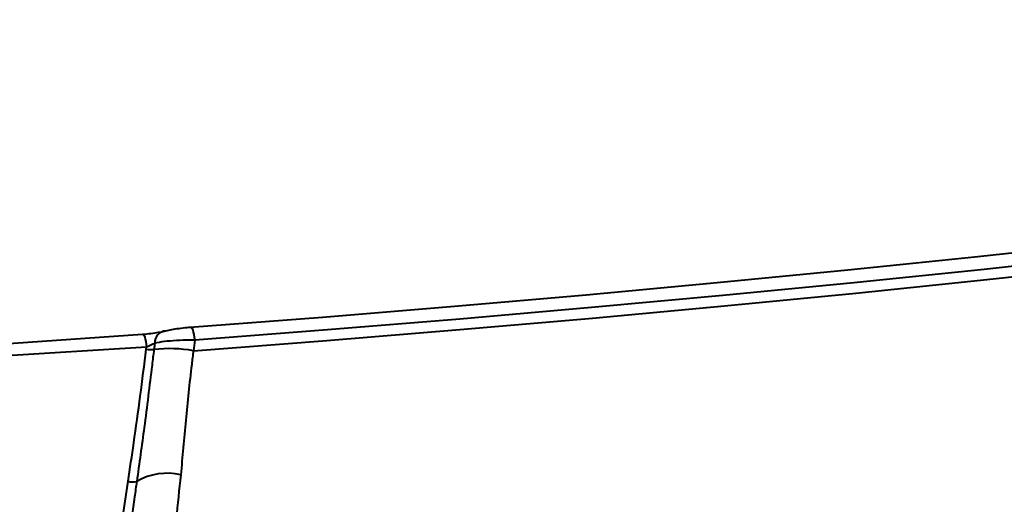
# Model space of a CAD drawing. Units: millimetres. Extents: x -5440 to 20062, y -1785 to 15717.
# Drawn here: x 12942 to 13003, y 11086 to 11116 of the extents above; entities that cross this region are included whole.
import ezdxf

# ---------------------------------------------------------------- set-up
doc = ezdxf.new("R2010")
doc.units = ezdxf.units.MM
doc.layers.add('DiKom', color=7, linetype='Continuous', lineweight=0)
doc.styles.add('style1', font='arialbd_0.ttf', dxfattribs={"width": 0.8})
doc.dimstyles.new('1-50', dxfattribs={"dimtxt": 900, "dimasz": 300, "dimexe": 100, "dimexo": 0, "dimgap": 300, "dimtad": 1, "dimtxsty": 'style1', "dimcen": 200, "dimclrd": 7, "dimclre": 7, "dimclrt": 7, "dimadec": 1, "dimazin": 2, "dimtfac": 1, "dimtmove": 0, "dimatfit": 2, "dimfxl": 0, "dimlwd": 25, "dimlwe": 18, "dimarcsym": 0})

# ---------------------------------------------------------------- blocks, each defined once
blk = doc.blocks.new('*D1')
at = {"layer": 'Defpoints', "color": 0, "transparency": 16777216}
for p in [(4941.997, 13735.641), (2761.101, 2651.669), (18278.069, 2651.669)]:
    blk.add_point(p, dxfattribs=at)
at = {"layer": 'DiKom', "color": 7, "lineweight": 18, "transparency": 16777216}
for p, q in [((4941.997, 13735.641), (18378.069, 13735.641)), ((2761.101, 2651.669), (18378.069, 2651.669))]:
    blk.add_line(p, q, dxfattribs=at)
at = {"layer": 'DiKom', "color": 7, "lineweight": 25, "transparency": 16777216}
blk.add_line((18278.069, 13435.641), (18278.069, 2951.669), dxfattribs=at)
at = {"layer": 'DiKom', "color": 7, "transparency": 16777216}
for points in [[(18228.069, 13435.641), (18328.069, 13435.641), (18278.069, 13735.641)], [(18228.069, 2951.669), (18328.069, 2951.669), (18278.069, 2651.669)]]:
    blk.add_solid(points, dxfattribs=at)
at = {"layer": 'DiKom', "color": 7, "lineweight": 200, "transparency": 16777216, "insert": (17518.553, 6407.447), "char_height": 900, "attachment_point": 5, "rotation": 90, "style": 'style1'}
blk.add_mtext('11100', dxfattribs=at)
blk = doc.blocks.new('*D2')
at = {"layer": 'Defpoints', "color": 0, "transparency": 16777216}
for p in [(4456.997, 15716.752), (1654.572, 1151.026), (19961.69, 1151.026)]:
    blk.add_point(p, dxfattribs=at)
at = {"layer": 'DiKom', "color": 7, "lineweight": 18, "transparency": 16777216}
for p, q in [((4456.997, 15716.752), (20061.69, 15716.752)), ((1654.572, 1151.026), (20061.69, 1151.026))]:
    blk.add_line(p, q, dxfattribs=at)
at = {"layer": 'DiKom', "color": 7, "lineweight": 25, "transparency": 16777216}
blk.add_line((19961.69, 15416.752), (19961.69, 1451.026), dxfattribs=at)
at = {"layer": 'DiKom', "color": 7, "transparency": 16777216}
for points in [[(19911.69, 15416.752), (20011.69, 15416.752), (19961.69, 15716.752)], [(19911.69, 1451.026), (20011.69, 1451.026), (19961.69, 1151.026)]]:
    blk.add_solid(points, dxfattribs=at)
at = {"layer": 'DiKom', "color": 7, "lineweight": 200, "transparency": 16777216, "insert": (19202.175, 6338.921), "char_height": 900, "attachment_point": 5, "rotation": 90, "style": 'style1'}
blk.add_mtext('14600', dxfattribs=at)

msp = doc.modelspace()

# ---------------------------------------------------------------- linework, layer by layer
at = {"layer": 'DiKom', "color": 7, "linetype": 'Continuous', "lineweight": 40}
for p, q in [((12952.44, 11096.202), (12952.361, 11095.544)), ((12949.443, 11095.765), (12910.966, 11093.414)), ((12949.427, 11095.641), (12949.443, 11095.765)), ((12947.972, 11085.205), (12948.287, 11087.424))]:
    msp.add_line(p, q, dxfattribs=at)
at = {"layer": 'DiKom', "color": 7, "linetype": 'Continuous', "lineweight": 40, "flags": 128}
for points in [[(12952.158, 11097.009), (12960.407, 11097.643), (12968.629, 11098.316), (12976.822, 11099.029), (12984.985, 11099.782), (12993.116, 11100.575), (13001.212, 11101.407), (13009.274, 11102.278), (13017.298, 11103.188)], [(13017.726, 11102.395), (13009.684, 11101.483), (13001.604, 11100.609), (12993.489, 11099.775), (12985.34, 11098.981), (12977.159, 11098.227), (12968.948, 11097.512), (12960.707, 11096.837), (12952.44, 11096.202)], [(12952.361, 11095.544), (12960.671, 11096.182), (12968.953, 11096.859), (12977.207, 11097.577), (12985.429, 11098.335), (12993.618, 11099.134), (13001.774, 11099.972), (13009.894, 11100.85), (13017.976, 11101.768)], [(12949.195, 11096.573), (12949.226, 11096.583), (12949.26, 11096.555), (12949.295, 11096.492), (12949.329, 11096.396), (12949.363, 11096.27), (12949.394, 11096.119), (12949.42, 11095.948), (12949.443, 11095.765)], [(12952.158, 11097.009), (12952.195, 11097.018), (12952.235, 11096.991), (12952.276, 11096.928), (12952.316, 11096.831), (12952.353, 11096.706), (12952.387, 11096.555), (12952.417, 11096.386), (12952.44, 11096.202)]]:
    msp.add_lwpolyline(points, dxfattribs=at)
at = {"layer": 'DiKom', "color": 7, "linetype": 'Continuous', "lineweight": 40}
for centre, radius, start, end in [((12950.714, 11096.029), 0.763, 94.59783, 181.05869), ((12949.728, 11097.387), 1.771, 260.21541, 275.64867), ((12950.85, 11086.887), 8.789, 80.10026, 96.18948), ((12950.709, 11084.222), 3.7, 76.57186, 120.4926), ((12948.592, 11088.633), 1.247, 255.88044, 281.10997)]:
    msp.add_arc(centre, radius, start, end, dxfattribs=at)
for points, knots in [([(12910.749, 11094.225), (12911.406, 11094.255), (12914.692, 11094.407), (12927.52, 11095.047), (12939.67, 11095.902), (12949.195, 11096.573)], [0, 0, 0, 0, 0.051223, 0.256127, 1, 1, 1, 1]), ([(12949.195, 11096.573), (12949.239, 11096.577), (12949.451, 11096.594), (12949.837, 11096.636), (12950.312, 11096.71), (12950.539, 11096.763), (12950.652, 11096.79)], [0, 0, 0, 0, 0.080927, 0.390878, 0.695172, 1, 1, 1, 1]), ([(12950.652, 11096.79), (12950.766, 11096.817), (12950.992, 11096.87), (12951.466, 11096.942), (12951.868, 11096.987), (12952.097, 11097.005), (12952.158, 11097.009)], [0, 0, 0, 0, 0.295348, 0.590306, 0.890233, 1, 1, 1, 1]), ([(12949.95, 11096.015), (12949.911, 11095.996), (12949.829, 11095.955), (12949.664, 11095.874), (12949.532, 11095.808), (12949.458, 11095.772), (12949.443, 11095.765)], [0, 0, 0, 0, 0.286054, 0.58956, 0.913453, 1, 1, 1, 1]), ([(12949.95, 11096.015), (12949.943, 11095.952), (12949.927, 11095.821), (12949.911, 11095.691), (12949.903, 11095.624)], [0, 0, 0, 0, 0.487873, 1, 1, 1, 1]), ([(12952.44, 11096.202), (12952.339, 11096.203), (12951.961, 11096.206), (12951.295, 11096.186), (12950.513, 11096.121), (12950.138, 11096.05), (12949.95, 11096.015)], [0, 0, 0, 0, 0.109269, 0.407847, 0.703092, 1, 1, 1, 1]), ([(12948.287, 11087.424), (12948.409, 11088.219), (12948.829, 11090.952), (12949.179, 11093.696), (12949.427, 11095.641)], [0, 0, 0, 0, 0.291131, 1, 1, 1, 1]), ([(12949.903, 11095.624), (12949.863, 11095.3), (12949.663, 11093.679), (12949.325, 11090.934), (12948.988, 11088.529), (12948.832, 11087.41)], [0, 0, 0, 0, 0.117863, 0.589477, 1, 1, 1, 1]), ([(12952.361, 11095.544), (12952.324, 11095.258), (12952.135, 11093.805), (12951.889, 11091.19), (12951.676, 11088.946), (12951.568, 11087.82)], [0, 0, 0, 0, 0.108928, 0.552816, 1, 1, 1, 1]), ([(12948.832, 11087.41), (12948.785, 11087.089), (12948.679, 11086.36), (12948.589, 11085.63), (12948.538, 11085.221)], [0, 0, 0, 0, 0.440342, 1, 1, 1, 1]), ([(12951.568, 11087.82), (12951.378, 11085.995), (12951.03, 11082.656), (12950.725, 11078.721), (12950.609, 11076.647), (12950.564, 11075.846)], [0, 0, 0, 0, 0.425119, 0.778096, 1, 1, 1, 1])]:
    msp.add_open_spline(points, degree=3, knots=knots, dxfattribs=at)

# ---------------------------------------------------------------- dimensions: what is measured, and where the dimension line sits
at = {"layer": 'DiKom', "color": 3, "lineweight": 200}
for base, p1, p2, text, picture, middle in [((19961.69, 1151.026), (4456.997, 15716.752), (1654.572, 1151.026), '14600', '*D2', (19961.69, 6338.921)), ((18278.069, 2651.669), (4941.997, 13735.641), (2761.101, 2651.669), '11100', '*D1', (18278.069, 6407.447))]:
    dim = msp.add_linear_dim(base=base, p1=p1, p2=p2, angle=90, text=text, dimstyle='1-50', dxfattribs=at)
    dim.commit()
    dim.dimension.update_dxf_attribs({"geometry": picture, "text_midpoint": middle, "dimtype": 160})

doc.saveas('drawing.dxf')
